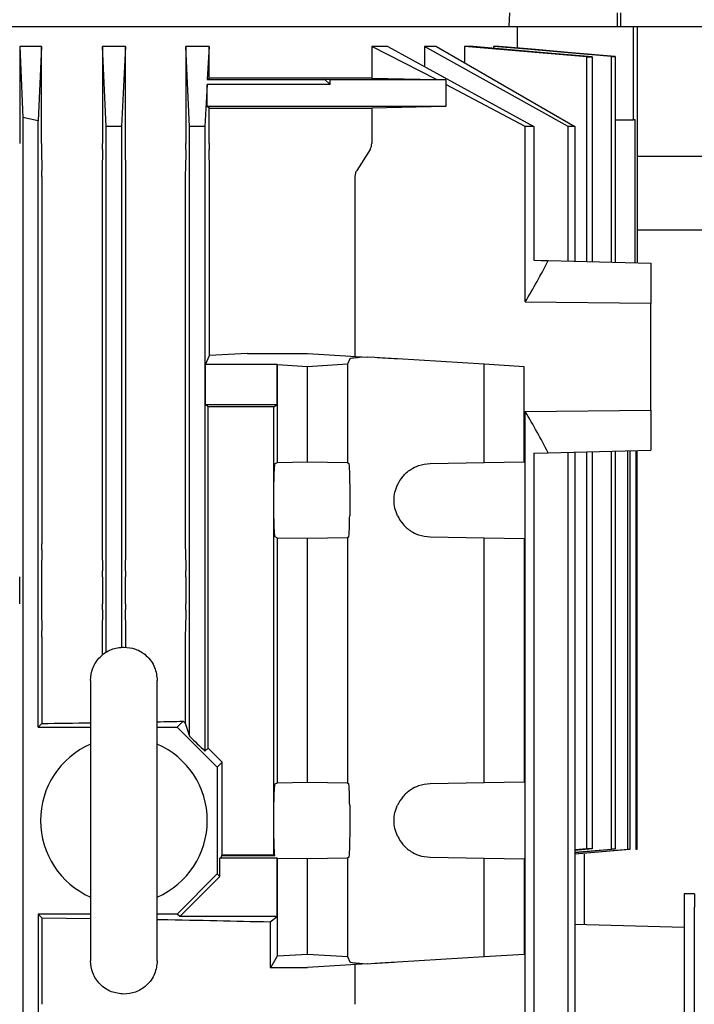
# Model space of a CAD drawing. Units: millimetres. Extents: x 76 to 376, y 42 to 261.
# Drawn here: x 184 to 194, y 225 to 240 of the extents above; entities that cross this region are included whole.
import ezdxf

# ---------------------------------------------------------------- set-up
doc = ezdxf.new("R2010")
doc.units = ezdxf.units.MM

msp = doc.modelspace()

# ---------------------------------------------------------------- linework, layer by layer
at = {"color": 7, "linetype": 'Continuous', "lineweight": 25}
for p, q in [((191.224, 239.98), (191.213, 239.78)), ((192.845, 239.78), (192.845, 239.98)), ((192.895, 239.78), (192.895, 239.98)), ((174.548, 239.78), (191.338, 239.78)), ((191.338, 239.78), (191.338, 239.456)), ((191.338, 239.78), (193.083, 239.78)), ((193.083, 238.38), (193.083, 239.78)), ((193.083, 239.78), (193.145, 239.78)), ((193.145, 236.235), (193.145, 239.78)), ((193.145, 239.78), (195.895, 239.78)), ((183.883, 239.48), (183.883, 238.027)), ((183.883, 239.48), (183.93, 238.416)), ((184.21, 239.48), (183.883, 239.48)), ((184.21, 239.48), (184.16, 238.366)), ((184.21, 238.027), (184.21, 239.48)), ((185.467, 239.48), (185.125, 239.48)), ((185.18, 238.28), (185.125, 239.48)), ((185.125, 239.48), (185.125, 238.027)), ((185.467, 239.48), (185.41, 238.28)), ((185.467, 238.027), (185.467, 239.48)), ((186.721, 239.48), (186.371, 239.48)), ((186.371, 239.48), (186.371, 238.027)), ((186.43, 238.28), (186.371, 239.48)), ((186.721, 239.48), (186.695, 238.983)), ((186.721, 239.003), (186.721, 239.48)), ((189.4, 239.48), (189.161, 239.48)), ((189.161, 239.48), (189.161, 239.003)), ((190.132, 238.983), (189.161, 239.48)), ((189.4, 239.48), (191.589, 238.28)), ((190.132, 239.48), (189.952, 239.48)), ((189.952, 239.48), (189.952, 239.177)), ((192.103, 238.28), (189.952, 239.48)), ((190.132, 239.48), (192.204, 238.28)), ((190.551, 239.48), (190.551, 239.237)), ((191.07, 239.48), (190.983, 239.48)), ((190.983, 239.48), (190.983, 239.453)), ((192.385, 236.255), (192.385, 239.321)), ((192.463, 239.322), (192.463, 236.253)), ((192.753, 236.245), (192.753, 239.326)), ((192.807, 239.327), (192.807, 236.244)), ((186.695, 238.983), (186.721, 239.003)), ((189.161, 239.003), (186.721, 239.003)), ((189.161, 239.003), (190.132, 238.983)), ((186.691, 238.911), (186.66, 238.28)), ((188.537, 238.911), (186.691, 238.911)), ((186.691, 238.58), (186.691, 238.911)), ((186.695, 238.983), (188.457, 238.983)), ((188.457, 238.983), (188.537, 238.911)), ((188.537, 238.98), (188.457, 238.983)), ((188.537, 238.911), (188.537, 238.98)), ((190.269, 238.98), (188.537, 238.98)), ((190.132, 238.983), (190.269, 238.98)), ((190.269, 238.98), (190.269, 238.911)), ((190.269, 238.911), (190.269, 238.58)), ((191.46, 238.28), (190.269, 238.911)), ((186.721, 238.556), (186.691, 238.58)), ((190.269, 238.58), (186.691, 238.58)), ((186.721, 238.027), (186.721, 238.556)), ((186.721, 238.556), (189.161, 238.556)), ((190.269, 238.58), (189.161, 238.556)), ((189.161, 238.556), (189.161, 238.027)), ((183.93, 238.416), (183.93, 217.344)), ((184.16, 238.366), (183.93, 238.416)), ((184.16, 229.28), (184.16, 238.366)), ((185.41, 238.28), (185.18, 238.28)), ((185.18, 230.402), (185.18, 238.28)), ((185.41, 238.28), (185.41, 230.473)), ((186.43, 229.143), (186.43, 238.28)), ((186.66, 238.28), (186.43, 238.28)), ((186.66, 238.28), (186.66, 228.92)), ((191.46, 235.65), (191.46, 238.28)), ((191.589, 238.28), (191.46, 238.28)), ((191.589, 238.28), (191.589, 236.276)), ((192.103, 236.262), (192.103, 238.28)), ((192.204, 238.28), (192.103, 238.28)), ((192.204, 238.28), (192.204, 236.26)), ((192.807, 238.38), (193.083, 238.38)), ((193.108, 238.38), (193.083, 238.38)), ((193.108, 236.236), (193.108, 238.38)), ((184.211, 237.937), (184.215, 237.622)), ((185.124, 237.937), (185.12, 237.622)), ((185.472, 237.622), (185.467, 237.937)), ((186.371, 237.937), (186.366, 237.622)), ((186.727, 237.622), (186.722, 237.937)), ((189.134, 237.937), (188.935, 237.622)), ((194.295, 237.83), (193.145, 237.83)), ((184.216, 237.532), (184.216, 232.027)), ((185.119, 237.532), (185.119, 232.027)), ((185.473, 232.027), (185.473, 237.532)), ((186.365, 237.532), (186.365, 232.027)), ((186.728, 234.85), (186.728, 237.532)), ((188.908, 237.532), (188.908, 234.836)), ((193.145, 236.73), (194.295, 236.73)), ((191.806, 236.27), (193.345, 236.23)), ((193.345, 236.23), (193.345, 235.629)), ((193.345, 235.629), (191.461, 235.649)), ((193.345, 234.03), (193.345, 235.629)), ((187.3, 234.88), (186.728, 234.85)), ((187.3, 234.88), (188.195, 234.88)), ((188.195, 234.88), (189.09, 234.825)), ((186.67, 234.714), (186.728, 234.85)), ((188.829, 234.797), (188.795, 234.717)), ((189.09, 234.825), (188.975, 234.817)), ((189.206, 234.817), (189.09, 234.825)), ((190.845, 234.717), (189.546, 234.797)), ((187.741, 234.714), (186.67, 234.714)), ((186.67, 234.114), (186.67, 234.714)), ((187.745, 234.707), (187.741, 234.714)), ((187.741, 234.114), (187.741, 234.714)), ((188.195, 234.68), (187.745, 234.707)), ((187.745, 233.246), (187.745, 234.707)), ((188.795, 234.717), (188.195, 234.68)), ((188.195, 233.254), (188.195, 234.68)), ((188.795, 234.717), (188.795, 233.244)), ((190.845, 233.244), (190.845, 234.717)), ((191.445, 234.68), (190.845, 234.717)), ((191.445, 233.254), (191.445, 234.68)), ((186.706, 234.077), (186.67, 234.114)), ((186.67, 234.114), (187.741, 234.114)), ((186.706, 228.967), (186.706, 234.077)), ((187.692, 234.077), (186.706, 234.077)), ((187.692, 234.077), (187.741, 234.114)), ((187.692, 232.68), (187.692, 234.077)), ((191.46, 217.48), (191.46, 234.009)), ((191.461, 234.01), (193.345, 234.03)), ((193.345, 234.03), (193.345, 233.43)), ((191.589, 233.384), (191.806, 233.389)), ((191.806, 233.389), (193.345, 233.43)), ((192.103, 217.48), (192.103, 233.397)), ((192.204, 233.4), (192.204, 217.48)), ((192.385, 227.457), (192.385, 233.405)), ((192.463, 233.407), (192.463, 227.456)), ((192.753, 227.452), (192.753, 233.414)), ((192.807, 233.416), (192.807, 227.451)), ((192.997, 227.448), (192.997, 233.421)), ((193.029, 233.421), (193.029, 227.448)), ((193.123, 227.446), (193.123, 233.424)), ((193.134, 233.424), (193.134, 227.446)), ((187.711, 233.23), (187.745, 233.246)), ((187.745, 233.246), (188.195, 233.254)), ((188.195, 233.254), (188.795, 233.244)), ((188.795, 233.244), (188.816, 233.23)), ((190.035, 233.23), (190.845, 233.244)), ((190.845, 233.244), (191.445, 233.254)), ((191.589, 233.384), (191.589, 217.48)), ((187.692, 227.88), (187.692, 232.68)), ((187.745, 232.113), (187.711, 232.13)), ((188.195, 232.105), (187.745, 232.113)), ((187.745, 228.446), (187.745, 232.113)), ((188.795, 232.116), (188.195, 232.105)), ((188.195, 228.454), (188.195, 232.105)), ((188.816, 232.13), (188.795, 232.116)), ((188.795, 232.116), (188.795, 228.444)), ((190.035, 232.13), (190.845, 232.116)), ((190.845, 228.444), (190.845, 232.116)), ((190.845, 232.116), (191.445, 232.105)), ((191.445, 232.105), (191.445, 228.454)), ((184.215, 231.937), (184.211, 231.622)), ((185.12, 231.937), (185.124, 231.622)), ((185.467, 231.622), (185.472, 231.937)), ((186.366, 231.937), (186.371, 231.622)), ((183.883, 231.127), (183.883, 231.532)), ((184.21, 231.532), (184.21, 231.127)), ((185.125, 231.532), (185.125, 231.127)), ((185.467, 231.127), (185.467, 231.532)), ((186.371, 231.532), (186.371, 231.127)), ((184.211, 231.037), (184.215, 230.722)), ((185.124, 231.037), (185.12, 230.722)), ((185.472, 230.722), (185.467, 231.037)), ((186.371, 231.037), (186.366, 230.722)), ((184.216, 230.632), (184.216, 229.336)), ((185.119, 230.632), (185.119, 230.356)), ((185.473, 230.475), (185.473, 230.632)), ((186.365, 230.632), (186.365, 229.337)), ((184.945, 229.98), (184.945, 225.78)), ((185.945, 225.78), (185.945, 229.98)), ((184.216, 229.336), (184.16, 229.28)), ((184.16, 229.28), (184.945, 229.28)), ((185.945, 229.28), (186.244, 229.28)), ((186.244, 229.28), (186.333, 229.368)), ((186.244, 229.28), (186.845, 228.679)), ((186.365, 229.337), (186.43, 229.143)), ((186.706, 228.967), (186.66, 228.92)), ((186.919, 228.754), (186.706, 228.967)), ((186.845, 228.679), (186.919, 228.754)), ((186.845, 228.679), (186.845, 227.08)), ((186.919, 227.366), (186.919, 228.754)), ((187.711, 228.43), (187.745, 228.446)), ((187.745, 228.446), (188.195, 228.454)), ((188.195, 228.454), (188.795, 228.444)), ((188.795, 228.444), (188.816, 228.43)), ((190.845, 228.444), (190.035, 228.43)), ((191.445, 228.454), (190.845, 228.444)), ((187.692, 227.366), (187.692, 227.88)), ((186.909, 227.356), (186.905, 227.33)), ((186.909, 227.356), (186.919, 227.366)), ((186.909, 227.356), (187.706, 227.356)), ((186.919, 227.366), (187.692, 227.366)), ((187.706, 227.356), (187.692, 227.366)), ((192.385, 227.457), (192.204, 227.442)), ((192.463, 227.456), (192.204, 227.433)), ((192.204, 227.404), (192.753, 227.452)), ((192.807, 227.451), (192.204, 227.398)), ((192.997, 227.448), (192.204, 227.379)), ((193.029, 227.448), (192.204, 227.375)), ((192.345, 227.377), (192.345, 226.319)), ((193.029, 227.448), (192.997, 227.448)), ((186.883, 227.315), (186.905, 227.33)), ((186.883, 227.042), (186.883, 227.315)), ((187.741, 227.315), (186.883, 227.315)), ((187.745, 227.313), (187.741, 227.315)), ((187.741, 226.442), (187.741, 227.315)), ((187.745, 225.852), (187.745, 227.313)), ((188.195, 227.305), (187.745, 227.313)), ((188.795, 227.316), (188.195, 227.305)), ((188.195, 225.88), (188.195, 227.305)), ((188.816, 227.33), (188.795, 227.316)), ((188.795, 227.316), (188.795, 225.843)), ((190.035, 227.33), (190.845, 227.316)), ((190.845, 225.843), (190.845, 227.316)), ((190.845, 227.316), (191.445, 227.305)), ((191.445, 227.305), (191.445, 225.88)), ((186.845, 227.08), (186.244, 226.48)), ((186.883, 227.042), (186.845, 227.08)), ((186.282, 226.442), (186.883, 227.042)), ((193.845, 226.78), (193.845, 216.78)), ((193.995, 226.78), (193.845, 226.78)), ((193.995, 226.78), (193.995, 226.58)), ((184.945, 226.48), (184.16, 226.48)), ((184.16, 226.48), (184.16, 222.33)), ((184.16, 226.48), (184.216, 226.424)), ((186.244, 226.48), (185.945, 226.48)), ((186.282, 226.442), (186.244, 226.48)), ((193.995, 216.98), (193.995, 226.58)), ((184.216, 226.424), (184.216, 225.127)), ((184.216, 226.424), (184.945, 226.414)), ((187.741, 226.442), (186.282, 226.442)), ((187.636, 226.363), (187.741, 226.442)), ((187.636, 226.363), (187.636, 225.68)), ((193.845, 226.28), (192.204, 226.323)), ((187.745, 225.852), (188.195, 225.88)), ((188.195, 225.88), (188.795, 225.843)), ((190.845, 225.843), (191.445, 225.88)), ((187.647, 225.68), (187.745, 225.852)), ((189.09, 225.735), (188.195, 225.68)), ((188.795, 225.843), (188.829, 225.763)), ((188.908, 225.724), (188.908, 225.127)), ((188.975, 225.742), (189.09, 225.735)), ((189.09, 225.735), (189.206, 225.742)), ((189.546, 225.763), (190.845, 225.843)), ((187.636, 225.68), (187.647, 225.68)), ((187.647, 225.68), (188.195, 225.68))]:
    msp.add_line(p, q, dxfattribs=at)
at = {"color": 7, "linetype": 'Continuous', "lineweight": 25, "flags": 128}
for points in [[(192.385, 239.321), (191.727, 239.378), (191.139, 239.429), (190.551, 239.48)], [(192.463, 239.322), (191.804, 239.38), (191.241, 239.43), (190.678, 239.48)], [(192.753, 239.326), (192.102, 239.383), (191.542, 239.431), (190.983, 239.48)], [(192.807, 239.327), (192.156, 239.384), (191.613, 239.432), (191.07, 239.48)], [(191.589, 236.276), (191.699, 236.273), (191.806, 236.27)]]:
    msp.add_lwpolyline(points, dxfattribs=at)
at = {"color": 7, "linetype": 'Continuous', "lineweight": 25}
for start, end in [(113.717, 246.4218), (293.5782, 66.4218)]:
    msp.add_arc((185.445, 227.88), 1.25, start, end, dxfattribs=at)
for centre, major_axis, ratio, start_param, end_param in [((179.345, 243.113), (-9.991, 10.177), 0.963647, 3.392917, 3.444435), ((179.345, 226.546), (9.991, 10.177), 0.963647, 5.980343, 6.031852), ((179.345, 229.62), (11.9, 0), 0.026186, 5.134116, 5.202636), ((179.345, 229.62), (11.9, 0), 0.026186, 5.300297, 5.340016), ((179.345, 236.86), (-11.896, 11.912), 0.026168, 2.224621, 2.227992), ((179.345, 236.86), (-13.995, 14.014), 0.026168, 2.127618, 2.146775)]:
    msp.add_ellipse(centre, major_axis=major_axis, ratio=ratio, start_param=start_param, end_param=end_param, dxfattribs=at)
for points, knots in [([(190.678, 239.48), (190.658, 239.48), (190.616, 239.48), (190.573, 239.48), (190.551, 239.48)], [0, 0, 0, 0, 0.4999479, 1, 1, 1, 1]), ([(192.385, 239.321), (192.398, 239.321), (192.425, 239.322), (192.45, 239.322), (192.463, 239.322)], [0, 0, 0, 0, 0.499983, 1, 1, 1, 1]), ([(192.753, 239.326), (192.762, 239.326), (192.781, 239.326), (192.798, 239.327), (192.807, 239.327)], [0, 0, 0, 0, 0.49999, 1, 1, 1, 1]), ([(184.21, 238.027), (184.21, 238.019), (184.21, 238.003), (184.21, 237.973), (184.21, 237.952), (184.211, 237.937)], [0, 0, 0, 0, 0.25132, 0.502638, 1, 1, 1, 1]), ([(185.124, 237.937), (185.124, 237.944), (185.124, 237.958), (185.125, 237.981), (185.125, 238.004), (185.125, 238.019), (185.125, 238.027)], [0, 0, 0, 0, 0.250717, 0.501456, 0.748618, 1, 1, 1, 1]), ([(185.467, 237.937), (185.467, 237.946), (185.467, 237.965), (185.467, 237.995), (185.467, 238.016), (185.467, 238.027)], [0, 0, 0, 0, 0.321263, 0.654876, 1, 1, 1, 1]), ([(186.371, 237.937), (186.371, 237.946), (186.371, 237.964), (186.371, 237.995), (186.371, 238.016), (186.371, 238.027)], [0, 0, 0, 0, 0.316629, 0.652181, 1, 1, 1, 1]), ([(186.721, 238.027), (186.721, 238.011), (186.721, 237.98), (186.722, 237.952), (186.722, 237.937)], [0, 0, 0, 0, 0.489757, 1, 1, 1, 1]), ([(189.134, 237.937), (189.142, 237.952), (189.157, 237.98), (189.159, 238.011), (189.161, 238.027)], [0, 0, 0, 0, 0.506606, 1, 1, 1, 1]), ([(184.216, 237.532), (184.216, 237.548), (184.216, 237.579), (184.215, 237.608), (184.215, 237.622)], [0, 0, 0, 0, 0.496965, 1, 1, 1, 1]), ([(185.12, 237.622), (185.119, 237.608), (185.119, 237.579), (185.119, 237.548), (185.119, 237.532)], [0, 0, 0, 0, 0.5084769, 1, 1, 1, 1]), ([(185.473, 237.532), (185.473, 237.548), (185.473, 237.58), (185.473, 237.608), (185.472, 237.622)], [0, 0, 0, 0, 0.494827, 1, 1, 1, 1]), ([(186.366, 237.622), (186.366, 237.608), (186.365, 237.58), (186.365, 237.548), (186.365, 237.532)], [0, 0, 0, 0, 0.506036, 1, 1, 1, 1]), ([(186.728, 237.532), (186.728, 237.548), (186.728, 237.58), (186.727, 237.608), (186.727, 237.622)], [0, 0, 0, 0, 0.4899974, 1, 1, 1, 1]), ([(188.935, 237.622), (188.927, 237.608), (188.912, 237.58), (188.909, 237.548), (188.908, 237.532)], [0, 0, 0, 0, 0.510842, 1, 1, 1, 1]), ([(188.975, 234.817), (188.934, 234.814), (188.853, 234.808), (188.837, 234.8), (188.829, 234.797)], [0, 0, 0, 0, 0.4998754, 1, 1, 1, 1]), ([(189.546, 234.797), (189.482, 234.8), (189.355, 234.808), (189.255, 234.814), (189.206, 234.817)], [0, 0, 0, 0, 0.5000065, 1, 1, 1, 1]), ([(187.692, 232.68), (187.693, 232.749), (187.693, 232.891), (187.697, 233.065), (187.702, 233.167), (187.707, 233.219), (187.71, 233.226), (187.711, 233.23)], [0, 0, 0, 0, 0.243005, 0.499204, 0.711159, 0.846072, 1, 1, 1, 1]), ([(188.816, 233.23), (188.817, 233.223), (188.82, 233.212), (188.824, 233.14), (188.827, 233.045), (188.828, 232.955), (188.829, 232.912)], [0, 0, 0, 0, 0.287967, 0.499946, 0.760021, 1, 1, 1, 1]), ([(189.546, 232.912), (189.57, 232.955), (189.621, 233.045), (189.734, 233.14), (189.874, 233.212), (189.976, 233.223), (190.035, 233.23)], [0, 0, 0, 0, 0.239943, 0.500052, 0.711976, 1, 1, 1, 1]), ([(188.829, 232.912), (188.829, 232.875), (188.831, 232.8), (188.832, 232.72), (188.833, 232.68)], [0, 0, 0, 0, 0.499999, 1, 1, 1, 1]), ([(189.546, 232.447), (189.532, 232.485), (189.502, 232.559), (189.491, 232.68), (189.502, 232.8), (189.532, 232.875), (189.546, 232.912)], [0, 0, 0, 0, 0.249985, 0.5, 0.750016, 1, 1, 1, 1]), ([(187.711, 232.13), (187.71, 232.133), (187.707, 232.14), (187.702, 232.188), (187.697, 232.287), (187.693, 232.468), (187.693, 232.61), (187.692, 232.68)], [0, 0, 0, 0, 0.1497949, 0.2603522, 0.5006451, 0.756893, 1, 1, 1, 1]), ([(188.833, 232.68), (188.832, 232.64), (188.831, 232.559), (188.829, 232.485), (188.829, 232.447)], [0, 0, 0, 0, 0.500002, 1, 1, 1, 1]), ([(188.816, 232.13), (188.817, 232.136), (188.82, 232.147), (188.824, 232.219), (188.827, 232.315), (188.828, 232.404), (188.829, 232.447)], [0, 0, 0, 0, 0.288012, 0.499947, 0.759919, 1, 1, 1, 1]), ([(189.546, 232.447), (189.57, 232.404), (189.621, 232.315), (189.734, 232.219), (189.874, 232.147), (189.976, 232.136), (190.035, 232.13)], [0, 0, 0, 0, 0.240088, 0.500052, 0.712002, 1, 1, 1, 1]), ([(184.215, 231.937), (184.215, 231.952), (184.216, 231.98), (184.216, 232.011), (184.216, 232.027)], [0, 0, 0, 0, 0.502981, 1, 1, 1, 1]), ([(185.119, 232.027), (185.119, 232.011), (185.119, 231.98), (185.119, 231.952), (185.12, 231.937)], [0, 0, 0, 0, 0.496491, 1, 1, 1, 1]), ([(185.472, 231.937), (185.473, 231.952), (185.473, 231.98), (185.473, 232.011), (185.473, 232.027)], [0, 0, 0, 0, 0.505156, 1, 1, 1, 1]), ([(186.365, 232.027), (186.365, 232.011), (186.365, 231.98), (186.366, 231.952), (186.366, 231.937)], [0, 0, 0, 0, 0.493945, 1, 1, 1, 1]), ([(184.211, 231.622), (184.21, 231.608), (184.21, 231.579), (184.21, 231.548), (184.21, 231.532)], [0, 0, 0, 0, 0.502789, 1, 1, 1, 1]), ([(185.125, 231.532), (185.125, 231.548), (185.125, 231.579), (185.124, 231.608), (185.124, 231.622)], [0, 0, 0, 0, 0.496712, 1, 1, 1, 1]), ([(185.467, 231.622), (185.467, 231.608), (185.467, 231.58), (185.467, 231.548), (185.467, 231.532)], [0, 0, 0, 0, 0.5047964, 1, 1, 1, 1]), ([(186.371, 231.532), (186.371, 231.548), (186.371, 231.58), (186.371, 231.608), (186.371, 231.622)], [0, 0, 0, 0, 0.494363, 1, 1, 1, 1]), ([(184.21, 231.127), (184.21, 231.111), (184.21, 231.08), (184.21, 231.052), (184.211, 231.037)], [0, 0, 0, 0, 0.497192, 1, 1, 1, 1]), ([(185.124, 231.037), (185.124, 231.052), (185.125, 231.08), (185.125, 231.111), (185.125, 231.127)], [0, 0, 0, 0, 0.503265, 1, 1, 1, 1]), ([(185.467, 231.127), (185.467, 231.111), (185.467, 231.08), (185.467, 231.052), (185.467, 231.037)], [0, 0, 0, 0, 0.4951846, 1, 1, 1, 1]), ([(186.371, 231.037), (186.371, 231.052), (186.371, 231.08), (186.371, 231.111), (186.371, 231.127)], [0, 0, 0, 0, 0.505614, 1, 1, 1, 1]), ([(184.216, 230.632), (184.216, 230.648), (184.216, 230.679), (184.215, 230.708), (184.215, 230.722)], [0, 0, 0, 0, 0.496999, 1, 1, 1, 1]), ([(185.12, 230.722), (185.119, 230.708), (185.119, 230.679), (185.119, 230.648), (185.119, 230.632)], [0, 0, 0, 0, 0.5034908, 1, 1, 1, 1]), ([(185.473, 230.632), (185.473, 230.648), (185.473, 230.68), (185.473, 230.708), (185.472, 230.722)], [0, 0, 0, 0, 0.494823, 1, 1, 1, 1]), ([(186.366, 230.722), (186.366, 230.708), (186.365, 230.68), (186.365, 230.648), (186.365, 230.632)], [0, 0, 0, 0, 0.506037, 1, 1, 1, 1]), ([(184.945, 229.98), (184.951, 230.042), (184.961, 230.137), (185.022, 230.253), (185.086, 230.333), (185.165, 230.398), (185.283, 230.462), (185.381, 230.473), (185.445, 230.48)], [0, 0, 0, 0, 0.235606, 0.363366, 0.494595, 0.626616, 0.756647, 1, 1, 1, 1]), ([(185.445, 230.48), (185.504, 230.474), (185.626, 230.461), (185.795, 230.354), (185.921, 230.185), (185.937, 230.046), (185.945, 229.98)], [0, 0, 0, 0, 0.2261909, 0.4685849, 0.7462269, 1, 1, 1, 1]), ([(187.692, 227.88), (187.693, 227.949), (187.693, 228.091), (187.697, 228.265), (187.702, 228.367), (187.707, 228.419), (187.71, 228.426), (187.711, 228.43)], [0, 0, 0, 0, 0.243006, 0.499204, 0.711159, 0.846072, 1, 1, 1, 1]), ([(188.829, 228.112), (188.828, 228.155), (188.827, 228.245), (188.824, 228.34), (188.82, 228.412), (188.817, 228.423), (188.816, 228.43)], [0, 0, 0, 0, 0.2400897, 0.5000537, 0.7120031, 1, 1, 1, 1]), ([(190.035, 228.43), (189.976, 228.423), (189.874, 228.412), (189.734, 228.34), (189.621, 228.245), (189.57, 228.155), (189.546, 228.112)], [0, 0, 0, 0, 0.288008, 0.499947, 0.75992, 1, 1, 1, 1]), ([(188.829, 228.112), (188.829, 228.075), (188.831, 228), (188.832, 227.92), (188.833, 227.88)], [0, 0, 0, 0, 0.499999, 1, 1, 1, 1]), ([(189.546, 227.647), (189.532, 227.685), (189.502, 227.759), (189.491, 227.88), (189.502, 228), (189.532, 228.075), (189.546, 228.112)], [0, 0, 0, 0, 0.249985, 0.5, 0.750015, 1, 1, 1, 1]), ([(187.706, 227.356), (187.704, 227.381), (187.7, 227.427), (187.696, 227.556), (187.693, 227.708), (187.692, 227.823), (187.692, 227.88)], [0, 0, 0, 0, 0.2680618, 0.4999875, 0.7542072, 1, 1, 1, 1]), ([(188.833, 227.88), (188.832, 227.84), (188.831, 227.759), (188.829, 227.685), (188.829, 227.647)], [0, 0, 0, 0, 0.500001, 1, 1, 1, 1]), ([(188.829, 227.647), (188.828, 227.604), (188.827, 227.515), (188.824, 227.419), (188.82, 227.347), (188.817, 227.336), (188.816, 227.33)], [0, 0, 0, 0, 0.239941, 0.500054, 0.711977, 1, 1, 1, 1]), ([(189.546, 227.647), (189.57, 227.604), (189.621, 227.515), (189.734, 227.419), (189.874, 227.347), (189.976, 227.336), (190.035, 227.33)], [0, 0, 0, 0, 0.240088, 0.500052, 0.712002, 1, 1, 1, 1]), ([(192.463, 227.456), (192.45, 227.456), (192.425, 227.457), (192.398, 227.457), (192.385, 227.457)], [0, 0, 0, 0, 0.499978, 1, 1, 1, 1]), ([(192.807, 227.451), (192.798, 227.451), (192.781, 227.451), (192.762, 227.451), (192.753, 227.452)], [0, 0, 0, 0, 0.499973, 1, 1, 1, 1]), ([(193.134, 227.446), (193.133, 227.446), (193.13, 227.446), (193.125, 227.446), (193.123, 227.446)], [0, 0, 0, 0, 0.499986, 1, 1, 1, 1]), ([(185.945, 226.398), (185.961, 226.398), (186.276, 226.393), (186.851, 226.382), (187.373, 226.369), (187.636, 226.363)], [0, 0, 0, 0, 0.026256, 0.508402, 1, 1, 1, 1]), ([(185.445, 225.28), (185.381, 225.287), (185.283, 225.297), (185.165, 225.361), (185.086, 225.426), (185.022, 225.507), (184.961, 225.622), (184.951, 225.718), (184.945, 225.78)], [0, 0, 0, 0, 0.243353, 0.373384, 0.505405, 0.636634, 0.764394, 1, 1, 1, 1]), ([(185.945, 225.78), (185.937, 225.713), (185.921, 225.574), (185.795, 225.406), (185.626, 225.299), (185.504, 225.286), (185.445, 225.28)], [0, 0, 0, 0, 0.2537729, 0.531415, 0.773809, 1, 1, 1, 1]), ([(188.829, 225.763), (188.837, 225.759), (188.853, 225.751), (188.934, 225.745), (188.975, 225.742)], [0, 0, 0, 0, 0.5000064, 1, 1, 1, 1]), ([(189.206, 225.742), (189.255, 225.745), (189.355, 225.751), (189.482, 225.759), (189.546, 225.763)], [0, 0, 0, 0, 0.4999936, 1, 1, 1, 1])]:
    msp.add_open_spline(points, degree=3, knots=knots, dxfattribs=at)

doc.saveas('drawing.dxf')
